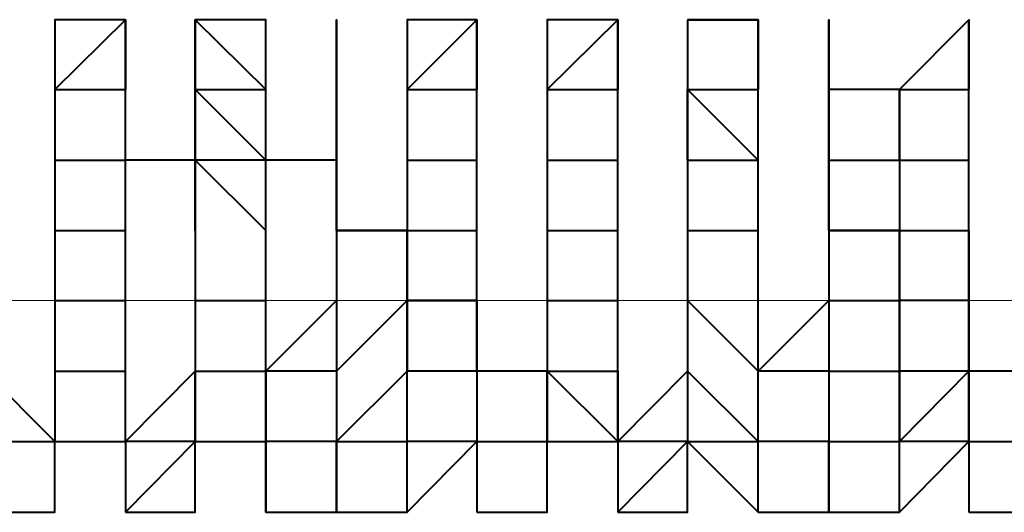
# Model space of a CAD drawing. Units: inches. Extents: x -16 to 316, y 37 to 173.
# Drawn here: x 283 to 283, y 73 to 74 of the extents above; entities that cross this region are included whole.
import ezdxf

# ---------------------------------------------------------------- set-up
doc = ezdxf.new("R2010")
doc.units = ezdxf.units.IN
doc.header["$MEASUREMENT"] = 0
doc.layers.add('Ebene 1', color=7, linetype='Continuous')

# ---------------------------------------------------------------- blocks, each defined once
blk = doc.blocks.new('block 2')
at = {"layer": 'Ebene 1', "color": 179, "lineweight": 40, "true_color": 0x1a171b}
for points in [[(282.65251, 73.49732), (282.67801, 73.52247), (282.67801, 73.49732)], [(282.70316, 73.49732), (282.70316, 73.52247), (282.72865, 73.49732)], [(282.75414, 73.52247), (282.75414, 73.52247), (282.75414, 73.49732)], [(282.77964, 73.49732), (282.80479, 73.52247), (282.80479, 73.49732)], [(282.80479, 73.52247), (282.80479, 73.49732), (282.80479, 73.49732)], [(282.83028, 73.49732), (282.85578, 73.52247), (282.85578, 73.49732)], [(282.88092, 73.52247), (282.90642, 73.52247), (282.90642, 73.49732)], [(282.93191, 73.52247), (282.93191, 73.49732), (282.93191, 73.49732)], [(282.95741, 73.49732), (282.98255, 73.52247), (282.98255, 73.52247)], [(282.98255, 73.52247), (282.98255, 73.52247), (282.98255, 73.49732)], [(282.65251, 73.49732), (282.65251, 73.49732), (282.67801, 73.49732)], [(282.65251, 73.49732), (282.65251, 73.47183), (282.65251, 73.47183)], [(282.67801, 73.47183), (282.67801, 73.47183), (282.67801, 73.49732)], [(282.67801, 73.47183), (282.67801, 73.49732), (282.67801, 73.49732)], [(282.70316, 73.47183), (282.70316, 73.49732), (282.72865, 73.47183)], [(282.70316, 73.49732), (282.70316, 73.49732), (282.72865, 73.49732)], [(282.70316, 73.49732), (282.70316, 73.49732), (282.70316, 73.47183)], [(282.72865, 73.47183), (282.72865, 73.49732), (282.72865, 73.49732)], [(282.72865, 73.47183), (282.72865, 73.47183), (282.72865, 73.49732)], [(282.75414, 73.49732), (282.75414, 73.49732)], [(282.75414, 73.47183), (282.75414, 73.49732), (282.75414, 73.49732)], [(282.75414, 73.49732), (282.75414, 73.49732), (282.75414, 73.47183)], [(282.75414, 73.47183), (282.75414, 73.47183), (282.75414, 73.49732)], [(282.77964, 73.49732), (282.80479, 73.49732), (282.80479, 73.49732)], [(282.77964, 73.49732), (282.77964, 73.47183), (282.77964, 73.47183)], [(282.80479, 73.47183), (282.80479, 73.47183), (282.80479, 73.49732)], [(282.80479, 73.47183), (282.80479, 73.49732), (282.80479, 73.49732)], [(282.83028, 73.49732), (282.85578, 73.49732), (282.85578, 73.49732)], [(282.83028, 73.49732), (282.83028, 73.49732), (282.83028, 73.47183)], [(282.85578, 73.47183), (282.85578, 73.49732), (282.85578, 73.49732)], [(282.85578, 73.47183), (282.85578, 73.47183), (282.85578, 73.49732)], [(282.88092, 73.47183), (282.88092, 73.49732), (282.90642, 73.47183)], [(282.88092, 73.49732), (282.88092, 73.49732), (282.90642, 73.49732)], [(282.88092, 73.49732), (282.88092, 73.49732), (282.88092, 73.47183)], [(282.90642, 73.47183), (282.90642, 73.49732), (282.90642, 73.49732)], [(282.90642, 73.47183), (282.90642, 73.47183), (282.90642, 73.49732)], [(282.95741, 73.49732), (282.93191, 73.49732), (282.93191, 73.49732)], [(282.93191, 73.47183), (282.93191, 73.47183), (282.93191, 73.49732)], [(282.93191, 73.49732), (282.93191, 73.47183), (282.93191, 73.47183)], [(282.95741, 73.49732), (282.95741, 73.49732), (282.98255, 73.49732)], [(282.95741, 73.49732), (282.95741, 73.47183), (282.95741, 73.47183)], [(282.95741, 73.47183), (282.95741, 73.49732), (282.95741, 73.49732)], [(282.98255, 73.47183), (282.98255, 73.47183), (282.98255, 73.49732)], [(282.98255, 73.47183), (282.98255, 73.49732), (282.98255, 73.49732)], [(282.65251, 73.47183), (282.65251, 73.47183), (282.67801, 73.47183)], [(282.65251, 73.47183), (282.65251, 73.44634), (282.65251, 73.44634)], [(282.65251, 73.47183), (282.65251, 73.44634), (282.65251, 73.44634)], [(282.67801, 73.47183), (282.67801, 73.47183)], [(282.75414, 73.47183), (282.70316, 73.47183), (282.67801, 73.47183)], [(282.67801, 73.44634), (282.67801, 73.47183), (282.67801, 73.47183)], [(282.70316, 73.44634), (282.70316, 73.47183), (282.72865, 73.44634)], [(282.70316, 73.47183), (282.70316, 73.47183), (282.70316, 73.44634)], [(282.72865, 73.44634), (282.72865, 73.47183), (282.72865, 73.47183)], [(282.77964, 73.44634), (282.75414, 73.44634), (282.75414, 73.47183)], [(282.75414, 73.47183), (282.75414, 73.44634), (282.75414, 73.44634)], [(282.77964, 73.47183), (282.80479, 73.47183), (282.80479, 73.47183)], [(282.77964, 73.47183), (282.77964, 73.44634), (282.77964, 73.44634)], [(282.80479, 73.44634), (282.80479, 73.47183), (282.80479, 73.47183)], [(282.83028, 73.47183), (282.83028, 73.47183), (282.85578, 73.47183)], [(282.83028, 73.47183), (282.83028, 73.47183), (282.83028, 73.44634)], [(282.85578, 73.44634), (282.85578, 73.47183), (282.85578, 73.47183)], [(282.88092, 73.47183), (282.88092, 73.47183), (282.90642, 73.47183)], [(282.88092, 73.47183), (282.88092, 73.44634), (282.88092, 73.44634)], [(282.90642, 73.44634), (282.90642, 73.44634), (282.90642, 73.47183)], [(282.95741, 73.44634), (282.93191, 73.44634), (282.93191, 73.47183)], [(282.93191, 73.47183), (282.93191, 73.44634), (282.93191, 73.44634)], [(282.93191, 73.47183), (282.93191, 73.47183), (282.95741, 73.47183)], [(282.95741, 73.47183), (282.95741, 73.47183), (282.98255, 73.47183)], [(282.95741, 73.47183), (282.95741, 73.47183), (282.95741, 73.44634)], [(282.98255, 73.44634), (282.98255, 73.47183), (282.98255, 73.47183)], [(282.65251, 73.44634), (282.67801, 73.44634), (282.67801, 73.44634)], [(282.65251, 73.44634), (282.65251, 73.42119), (282.65251, 73.42119)], [(282.65251, 73.44634), (282.65251, 73.42119), (282.65251, 73.39569)], [(282.67801, 73.42119), (282.67801, 73.42119), (282.67801, 73.44634)], [(282.70316, 73.44634), (282.70316, 73.44634), (282.70316, 73.42119)], [(282.70316, 73.44634), (282.70316, 73.44634), (282.70316, 73.42119)], [(282.72865, 73.42119), (282.72865, 73.44634), (282.72865, 73.44634)], [(282.75414, 73.44634), (282.75414, 73.44634), (282.77964, 73.44634)], [(282.75414, 73.44634), (282.75414, 73.42119), (282.75414, 73.42119)], [(282.75414, 73.44634), (282.75414, 73.42119), (282.75414, 73.42119)], [(282.77964, 73.44634), (282.80479, 73.44634), (282.80479, 73.44634)], [(282.77964, 73.44634), (282.77964, 73.42119), (282.80479, 73.42119)], [(282.77964, 73.42119), (282.77964, 73.42119), (282.77964, 73.44634)], [(282.77964, 73.44634), (282.77964, 73.42119), (282.77964, 73.42119)], [(282.80479, 73.42119), (282.80479, 73.42119), (282.80479, 73.44634)], [(282.83028, 73.44634), (282.85578, 73.44634), (282.85578, 73.44634)], [(282.83028, 73.44634), (282.83028, 73.44634), (282.83028, 73.42119)], [(282.83028, 73.44634), (282.83028, 73.44634), (282.83028, 73.42119)], [(282.85578, 73.42119), (282.85578, 73.44634), (282.85578, 73.44634)], [(282.88092, 73.44634), (282.88092, 73.44634), (282.90642, 73.44634)], [(282.88092, 73.44634), (282.88092, 73.42119), (282.88092, 73.39569)], [(282.88092, 73.44634), (282.88092, 73.42119), (282.88092, 73.42119)], [(282.90642, 73.42119), (282.90642, 73.42119), (282.90642, 73.44634)], [(282.93191, 73.44634), (282.93191, 73.44634), (282.95741, 73.44634)], [(282.93191, 73.44634), (282.93191, 73.42119), (282.93191, 73.42119)], [(282.93191, 73.44634), (282.93191, 73.42119), (282.93191, 73.42119)], [(282.95741, 73.44634), (282.98255, 73.44634), (282.98255, 73.44634)], [(282.95741, 73.44634), (282.98255, 73.44634), (282.98255, 73.42119)], [(282.95741, 73.42119), (282.95741, 73.42119), (282.95741, 73.44634)], [(282.95741, 73.44634), (282.95741, 73.44634), (282.95741, 73.42119)], [(282.98255, 73.42119), (282.98255, 73.44634), (282.98255, 73.44634)], [(282.65251, 73.42119), (282.67801, 73.42119), (282.67801, 73.42119)], [(282.65251, 73.42119), (282.65251, 73.42119), (282.65251, 73.39569)], [(282.65251, 73.42119), (282.65251, 73.39569), (282.65251, 73.39569)], [(282.67801, 73.39569), (282.67801, 73.39569), (282.67801, 73.42119)], [(282.70316, 73.42119), (282.70316, 73.42119), (282.72865, 73.42119)], [(282.70316, 73.42119), (282.70316, 73.42119), (282.70316, 73.39569)], [(282.70316, 73.42119), (282.70316, 73.42119), (282.70316, 73.39569)], [(282.72865, 73.39569), (282.72865, 73.42119), (282.72865, 73.42119)], [(282.75414, 73.42119), (282.72865, 73.39569), (282.72865, 73.39569)], [(282.75414, 73.42119), (282.75414, 73.39569), (282.77964, 73.42119)], [(282.75414, 73.42119), (282.75414, 73.39569), (282.75414, 73.39569)], [(282.80479, 73.42119), (282.77964, 73.42119), (282.77964, 73.42119)], [(282.77964, 73.39569), (282.77964, 73.39569), (282.77964, 73.42119)], [(282.77964, 73.42119), (282.77964, 73.39569), (282.77964, 73.39569)], [(282.80479, 73.39569), (282.80479, 73.39569), (282.80479, 73.42119)], [(282.80479, 73.42119), (282.80479, 73.39569), (282.80479, 73.39569)], [(282.83028, 73.42119), (282.85578, 73.42119), (282.85578, 73.42119)], [(282.83028, 73.42119), (282.83028, 73.42119), (282.83028, 73.39569)], [(282.83028, 73.42119), (282.83028, 73.42119), (282.83028, 73.39569)], [(282.85578, 73.39569), (282.85578, 73.42119), (282.85578, 73.42119)], [(282.88092, 73.42119), (282.90642, 73.39569), (282.90642, 73.42119)], [(282.88092, 73.42119), (282.88092, 73.39569), (282.88092, 73.39569)], [(282.90642, 73.39569), (282.90642, 73.39569), (282.90642, 73.42119)], [(282.93191, 73.42119), (282.90642, 73.39569), (282.90642, 73.39569)], [(282.93191, 73.42119), (282.93191, 73.42119), (282.95741, 73.42119)], [(282.93191, 73.42119), (282.93191, 73.39569), (282.93191, 73.39569)], [(282.98255, 73.42119), (282.95741, 73.42119), (282.95741, 73.42119)], [(282.95741, 73.39569), (282.95741, 73.39569), (282.95741, 73.42119)], [(282.95741, 73.42119), (282.95741, 73.42119), (282.95741, 73.39569)], [(282.98255, 73.39569), (282.98255, 73.42119), (282.98255, 73.42119)], [(282.98255, 73.42119), (282.98255, 73.42119), (282.98255, 73.39569)], [(282.65251, 73.3702), (282.65251, 73.3702), (282.62702, 73.39569)], [(282.65251, 73.39569), (282.67801, 73.39569), (282.67801, 73.39569)], [(282.65251, 73.39569), (282.65251, 73.3702), (282.67801, 73.3702)], [(282.70316, 73.3702), (282.70316, 73.39569), (282.67801, 73.3702)], [(282.67801, 73.3702), (282.67801, 73.39569), (282.67801, 73.39569)], [(282.70316, 73.39569), (282.70316, 73.39569), (282.67801, 73.3702)], [(282.70316, 73.39569), (282.72865, 73.39569), (282.72865, 73.39569)], [(282.70316, 73.3702), (282.72865, 73.3702), (282.72865, 73.39569)], [(282.70316, 73.39569), (282.70316, 73.39569), (282.70316, 73.3702)], [(282.75414, 73.39569), (282.75414, 73.39569), (282.72865, 73.39569)], [(282.72865, 73.39569), (282.72865, 73.3702), (282.72865, 73.3702)], [(282.75414, 73.39569), (282.75414, 73.3702), (282.77964, 73.39569)], [(282.75414, 73.39569), (282.75414, 73.3702), (282.75414, 73.3702)], [(282.80479, 73.39569), (282.80479, 73.39569), (282.77964, 73.39569)], [(282.77964, 73.3702), (282.77964, 73.3702), (282.77964, 73.39569)], [(282.83028, 73.3702), (282.83028, 73.39569), (282.80479, 73.39569)], [(282.80479, 73.39569), (282.80479, 73.3702), (282.80479, 73.3702)], [(282.83028, 73.39569), (282.85578, 73.39569), (282.85578, 73.39569)], [(282.83028, 73.39569), (282.83028, 73.3702), (282.83028, 73.3702)], [(282.85578, 73.3702), (282.83028, 73.39569), (282.83028, 73.39569)], [(282.83028, 73.39569), (282.85578, 73.39569), (282.85578, 73.3702)], [(282.83028, 73.39569), (282.83028, 73.39569), (282.83028, 73.3702)], [(282.85578, 73.3702), (282.85578, 73.39569), (282.85578, 73.39569)], [(282.88092, 73.39569), (282.88092, 73.39569), (282.85578, 73.3702)], [(282.88092, 73.39569), (282.90642, 73.3702), (282.90642, 73.39569)], [(282.88092, 73.39569), (282.88092, 73.3702), (282.88092, 73.3702)], [(282.93191, 73.39569), (282.93191, 73.39569), (282.90642, 73.39569)], [(282.90642, 73.3702), (282.90642, 73.3702), (282.90642, 73.39569)], [(282.93191, 73.39569), (282.95741, 73.39569), (282.95741, 73.39569)], [(282.93191, 73.39569), (282.93191, 73.3702), (282.93191, 73.3702)], [(282.98255, 73.3702), (282.98255, 73.39569), (282.95741, 73.3702)], [(282.98255, 73.39569), (282.95741, 73.39569), (282.95741, 73.39569)], [(282.95741, 73.3702), (282.95741, 73.3702), (282.95741, 73.39569)], [(282.95741, 73.39569), (282.95741, 73.39569), (282.95741, 73.3702)], [(283.00805, 73.3702), (283.00805, 73.39569), (282.98255, 73.39569)], [(282.98255, 73.39569), (282.98255, 73.39569), (282.98255, 73.3702)], [(282.62702, 73.3702), (282.62702, 73.3702), (282.65251, 73.3702)], [(282.65251, 73.3447), (282.65251, 73.3702), (282.65251, 73.3702)], [(282.65251, 73.3447), (282.65251, 73.3702), (282.65251, 73.3702)], [(282.65251, 73.3447), (282.65251, 73.3447), (282.65251, 73.3702)], [(282.65251, 73.3702), (282.65251, 73.3702), (282.67801, 73.3702)], [(282.67801, 73.3447), (282.67801, 73.3447), (282.70316, 73.3702)], [(282.67801, 73.3447), (282.70316, 73.3447), (282.70316, 73.3702)], [(282.70316, 73.3702), (282.70316, 73.3702), (282.67801, 73.3702)], [(282.70316, 73.3702), (282.67801, 73.3702), (282.67801, 73.3702)], [(282.67801, 73.3702), (282.67801, 73.3702), (282.67801, 73.3447)], [(282.70316, 73.3447), (282.70316, 73.3702), (282.70316, 73.3702)], [(282.70316, 73.3702), (282.70316, 73.3702), (282.72865, 73.3702)], [(282.70316, 73.3447), (282.70316, 73.3702), (282.70316, 73.3702)], [(282.72865, 73.3447), (282.72865, 73.3447), (282.72865, 73.3702)], [(282.75414, 73.3702), (282.72865, 73.3702), (282.72865, 73.3702)], [(282.75414, 73.3702), (282.72865, 73.3702), (282.72865, 73.3702)], [(282.72865, 73.3702), (282.72865, 73.3447), (282.72865, 73.3447)], [(282.75414, 73.3702), (282.77964, 73.3702), (282.77964, 73.3702)], [(282.75414, 73.3447), (282.75414, 73.3702), (282.75414, 73.3702)], [(282.75414, 73.3702), (282.75414, 73.3447), (282.77964, 73.3447)], [(282.75414, 73.3447), (282.75414, 73.3702), (282.75414, 73.3702)], [(282.77964, 73.3447), (282.77964, 73.3447), (282.77964, 73.3702)], [(282.77964, 73.3447), (282.77964, 73.3702), (282.77964, 73.3702)], [(282.80479, 73.3702), (282.80479, 73.3702), (282.77964, 73.3702)], [(282.77964, 73.3447), (282.77964, 73.3447), (282.80479, 73.3702)], [(282.80479, 73.3702), (282.80479, 73.3702), (282.83028, 73.3702)], [(282.80479, 73.3447), (282.83028, 73.3447), (282.83028, 73.3702)], [(282.80479, 73.3702), (282.80479, 73.3702), (282.80479, 73.3447)], [(282.83028, 73.3447), (282.83028, 73.3447), (282.83028, 73.3702)], [(282.83028, 73.3447), (282.83028, 73.3702), (282.83028, 73.3702)], [(282.83028, 73.3447), (282.83028, 73.3702), (282.85578, 73.3702)], [(282.85578, 73.3447), (282.85578, 73.3447), (282.88092, 73.3702)], [(282.85578, 73.3447), (282.88092, 73.3447), (282.88092, 73.3702)], [(282.88092, 73.3702), (282.88092, 73.3702), (282.85578, 73.3702)], [(282.88092, 73.3702), (282.85578, 73.3702), (282.85578, 73.3702)], [(282.85578, 73.3702), (282.85578, 73.3702), (282.85578, 73.3447)], [(282.88092, 73.3702), (282.90642, 73.3702), (282.90642, 73.3702)], [(282.88092, 73.3447), (282.88092, 73.3702), (282.88092, 73.3702)], [(282.88092, 73.3702), (282.90642, 73.3447), (282.90642, 73.3447)], [(282.88092, 73.3447), (282.88092, 73.3702), (282.88092, 73.3702)], [(282.90642, 73.3447), (282.90642, 73.3447), (282.90642, 73.3702)], [(282.93191, 73.3447), (282.93191, 73.3702), (282.90642, 73.3702)], [(282.93191, 73.3702), (282.93191, 73.3702), (282.90642, 73.3702)], [(282.93191, 73.3702), (282.95741, 73.3702), (282.95741, 73.3702)], [(282.93191, 73.3702), (282.93191, 73.3702), (282.93191, 73.3447)], [(282.93191, 73.3447), (282.93191, 73.3447), (282.93191, 73.3702)], [(282.95741, 73.3447), (282.95741, 73.3447), (282.95741, 73.3702)], [(282.95741, 73.3447), (282.95741, 73.3447), (282.95741, 73.3702)], [(282.98255, 73.3702), (282.95741, 73.3702), (282.95741, 73.3702)], [(282.95741, 73.3447), (282.95741, 73.3447), (282.98255, 73.3702)], [(282.98255, 73.3702), (283.00805, 73.3702), (283.00805, 73.3702)], [(282.98255, 73.3447), (283.00805, 73.3447), (283.00805, 73.3702)], [(282.98255, 73.3702), (282.98255, 73.3702), (282.98255, 73.3447)], [(282.62702, 73.3447), (282.65251, 73.3447), (282.65251, 73.3447)], [(282.80479, 73.3447), (282.80479, 73.3447), (282.83028, 73.3447)], [(282.93191, 73.3447), (282.93191, 73.3447), (282.95741, 73.3447)], [(282.98255, 73.3447), (282.98255, 73.3447), (283.00805, 73.3447)]]:
    blk.add_lwpolyline(points, dxfattribs=at)
at = {"layer": 'Ebene 1', "color": 95, "lineweight": 15, "true_color": 0x4e9f2c}
blk.add_lwpolyline([(14.4284, 73.42119), (296.11457, 73.42119)], dxfattribs=at)
at = {"layer": 'Ebene 1', "color": 179, "lineweight": 40, "true_color": 0x1a171b}
for points, knots in [([(282.67801, 73.49732), (282.67801, 73.49732), (282.67801, 73.49732), (282.67801, 73.49732), (282.67801, 73.49732), (282.67801, 73.52247), (282.67801, 73.52247), (282.67801, 73.52247), (282.67801, 73.52247), (282.67801, 73.52247), (282.67801, 73.52247), (282.67801, 73.52247), (282.67801, 73.52247), (282.67801, 73.52247), (282.67801, 73.52247), (282.67801, 73.52247), (282.67801, 73.52247), (282.67801, 73.52247), (282.67801, 73.52247), (282.67801, 73.52247), (282.67801, 73.52247), (282.67801, 73.52247), (282.67801, 73.52247), (282.67801, 73.52247), (282.67801, 73.52247), (282.67801, 73.52247), (282.67801, 73.52247), (282.67801, 73.52247), (282.67801, 73.52247), (282.65251, 73.52247), (282.65251, 73.52247), (282.65251, 73.52247), (282.65251, 73.52247), (282.65251, 73.52247), (282.65251, 73.52247), (282.65251, 73.52247), (282.65251, 73.52247), (282.65251, 73.52247), (282.65251, 73.52247), (282.65251, 73.52247), (282.65251, 73.52247), (282.65251, 73.52247), (282.65251, 73.52247), (282.65251, 73.52247), (282.65251, 73.52247), (282.65251, 73.52247), (282.65251, 73.52247), (282.65251, 73.52247), (282.65251, 73.52247), (282.65251, 73.52247), (282.65251, 73.52247), (282.65251, 73.52247), (282.65251, 73.52247), (282.65251, 73.49732), (282.65251, 73.49732), (282.65251, 73.49732), (282.65251, 73.49732), (282.65251, 73.49732), (282.65251, 73.49732), (282.65251, 73.49732), (282.65251, 73.49732), (282.65251, 73.49732), (282.65251, 73.49732), (282.65251, 73.49732), (282.65251, 73.49732), (282.65251, 73.49732), (282.65251, 73.49732), (282.65251, 73.49732), (282.65251, 73.49732), (282.65251, 73.49732), (282.65251, 73.49732), (282.65251, 73.49732), (282.65251, 73.49732)], [0, 0, 0, 0, 1, 1, 1, 2, 2, 2, 3, 3, 3, 4, 4, 4, 5, 5, 5, 6, 6, 6, 7, 7, 7, 8, 8, 8, 9, 9, 9, 10, 10, 10, 11, 11, 11, 12, 12, 12, 13, 13, 13, 14, 14, 14, 15, 15, 15, 16, 16, 16, 17, 17, 17, 18, 18, 18, 19, 19, 19, 20, 20, 20, 21, 21, 21, 22, 22, 22, 23, 23, 23, 24, 24, 24, 24]), ([(282.72865, 73.49732), (282.72865, 73.49732), (282.72865, 73.49732), (282.72865, 73.49732), (282.72865, 73.49732), (282.72865, 73.49732), (282.72865, 73.49732), (282.72865, 73.49732), (282.72865, 73.52247), (282.72865, 73.52247), (282.72865, 73.52247), (282.72865, 73.52247), (282.72865, 73.52247), (282.72865, 73.52247), (282.72865, 73.52247), (282.72865, 73.52247), (282.72865, 73.52247), (282.72865, 73.52247), (282.72865, 73.52247), (282.72865, 73.52247), (282.70316, 73.52247), (282.70316, 73.52247), (282.70316, 73.52247), (282.70316, 73.52247), (282.70316, 73.52247), (282.70316, 73.52247), (282.70316, 73.52247), (282.70316, 73.52247), (282.70316, 73.52247), (282.70316, 73.52247), (282.70316, 73.52247), (282.70316, 73.52247), (282.70316, 73.52247), (282.70316, 73.52247), (282.70316, 73.52247), (282.70316, 73.52247), (282.70316, 73.52247), (282.70316, 73.52247), (282.70316, 73.52247), (282.70316, 73.52247), (282.70316, 73.52247), (282.70316, 73.52247), (282.70316, 73.52247), (282.70316, 73.52247), (282.70316, 73.52247), (282.70316, 73.52247), (282.70316, 73.52247), (282.70316, 73.52247), (282.70316, 73.52247), (282.70316, 73.52247), (282.70316, 73.52247), (282.70316, 73.52247), (282.70316, 73.52247), (282.70316, 73.52247), (282.70316, 73.52247), (282.70316, 73.52247), (282.70316, 73.49732), (282.70316, 73.49732), (282.70316, 73.49732), (282.70316, 73.49732), (282.70316, 73.49732), (282.70316, 73.49732), (282.70316, 73.49732), (282.70316, 73.49732), (282.70316, 73.49732), (282.70316, 73.49732), (282.70316, 73.49732)], [0, 0, 0, 0, 1, 1, 1, 2, 2, 2, 3, 3, 3, 4, 4, 4, 5, 5, 5, 6, 6, 6, 7, 7, 7, 8, 8, 8, 9, 9, 9, 10, 10, 10, 11, 11, 11, 12, 12, 12, 13, 13, 13, 14, 14, 14, 15, 15, 15, 16, 16, 16, 17, 17, 17, 18, 18, 18, 19, 19, 19, 20, 20, 20, 21, 21, 21, 22, 22, 22, 22]), ([(282.75414, 73.52247), (282.75414, 73.52247), (282.75414, 73.52247), (282.75414, 73.52247), (282.75414, 73.52247), (282.75414, 73.52247), (282.75414, 73.52247), (282.75414, 73.52247), (282.75414, 73.52247), (282.75414, 73.52247), (282.75414, 73.52247), (282.75414, 73.49732), (282.75414, 73.49732), (282.75414, 73.49732), (282.75414, 73.49732), (282.75414, 73.49732), (282.75414, 73.49732), (282.75414, 73.49732), (282.75414, 73.49732), (282.75414, 73.49732), (282.75414, 73.49732), (282.75414, 73.49732), (282.75414, 73.49732), (282.75414, 73.49732), (282.75414, 73.49732), (282.75414, 73.49732), (282.75414, 73.49732), (282.75414, 73.49732), (282.75414, 73.49732), (282.75414, 73.49732), (282.75414, 73.49732), (282.75414, 73.49732), (282.75414, 73.49732), (282.75414, 73.49732)], [0, 0, 0, 0, 1, 1, 1, 2, 2, 2, 3, 3, 3, 4, 4, 4, 5, 5, 5, 6, 6, 6, 7, 7, 7, 8, 8, 8, 9, 9, 9, 10, 10, 10, 11, 11, 11, 11]), ([(282.75414, 73.49732), (282.75414, 73.49732), (282.75414, 73.49732), (282.75414, 73.49732), (282.75414, 73.49732), (282.75414, 73.49732), (282.75414, 73.49732), (282.75414, 73.49732), (282.75414, 73.49732), (282.75414, 73.49732), (282.75414, 73.49732), (282.75414, 73.49732), (282.75414, 73.49732), (282.75414, 73.49732), (282.75414, 73.49732), (282.75414, 73.49732), (282.75414, 73.49732), (282.75414, 73.52247), (282.75414, 73.52247), (282.75414, 73.52247), (282.75414, 73.52247), (282.75414, 73.52247), (282.75414, 73.52247), (282.75414, 73.52247), (282.75414, 73.52247), (282.75414, 73.52247), (282.75414, 73.52247), (282.75414, 73.52247), (282.75414, 73.52247), (282.75414, 73.52247), (282.75414, 73.52247), (282.75414, 73.52247), (282.75414, 73.52247), (282.75414, 73.52247), (282.75414, 73.52247), (282.75414, 73.52247), (282.75414, 73.52247), (282.75414, 73.52247), (282.75414, 73.52247), (282.75414, 73.52247), (282.75414, 73.52247), (282.75414, 73.52247), (282.75414, 73.52247), (282.75414, 73.52247), (282.75414, 73.52247), (282.75414, 73.52247), (282.75414, 73.52247), (282.75414, 73.52247), (282.75414, 73.52247), (282.75414, 73.52247), (282.75414, 73.52247), (282.75414, 73.52247)], [0, 0, 0, 0, 1, 1, 1, 2, 2, 2, 3, 3, 3, 4, 4, 4, 5, 5, 5, 6, 6, 6, 7, 7, 7, 8, 8, 8, 9, 9, 9, 10, 10, 10, 11, 11, 11, 12, 12, 12, 13, 13, 13, 14, 14, 14, 15, 15, 15, 16, 16, 16, 17, 17, 17, 17]), ([(282.80479, 73.52247), (282.80479, 73.52247), (282.80479, 73.52247), (282.80479, 73.52247), (282.80479, 73.52247), (282.80479, 73.52247), (282.80479, 73.52247), (282.80479, 73.52247), (282.80479, 73.52247), (282.80479, 73.52247), (282.80479, 73.52247), (282.80479, 73.52247), (282.80479, 73.52247), (282.80479, 73.52247), (282.80479, 73.52247), (282.80479, 73.52247), (282.80479, 73.52247), (282.80479, 73.52247), (282.80479, 73.52247), (282.80479, 73.52247), (282.80479, 73.52247), (282.80479, 73.52247), (282.80479, 73.52247), (282.80479, 73.52247), (282.80479, 73.52247), (282.80479, 73.52247), (282.80479, 73.52247), (282.80479, 73.52247), (282.80479, 73.52247), (282.80479, 73.52247), (282.80479, 73.52247), (282.80479, 73.52247), (282.80479, 73.52247), (282.80479, 73.52247), (282.80479, 73.52247), (282.80479, 73.52247), (282.80479, 73.52247), (282.80479, 73.52247), (282.77964, 73.52247), (282.77964, 73.52247), (282.77964, 73.52247), (282.77964, 73.52247), (282.77964, 73.52247), (282.77964, 73.52247), (282.77964, 73.52247), (282.77964, 73.52247), (282.77964, 73.52247), (282.77964, 73.49732), (282.77964, 73.49732), (282.77964, 73.49732), (282.77964, 73.49732), (282.77964, 73.49732), (282.77964, 73.49732), (282.77964, 73.49732), (282.77964, 73.49732), (282.77964, 73.49732), (282.77964, 73.49732), (282.77964, 73.49732), (282.77964, 73.49732), (282.77964, 73.49732), (282.77964, 73.49732), (282.77964, 73.49732), (282.77964, 73.49732), (282.77964, 73.49732), (282.77964, 73.49732), (282.77964, 73.49732), (282.77964, 73.49732), (282.77964, 73.49732), (282.77964, 73.49732), (282.77964, 73.49732)], [0, 0, 0, 0, 1, 1, 1, 2, 2, 2, 3, 3, 3, 4, 4, 4, 5, 5, 5, 6, 6, 6, 7, 7, 7, 8, 8, 8, 9, 9, 9, 10, 10, 10, 11, 11, 11, 12, 12, 12, 13, 13, 13, 14, 14, 14, 15, 15, 15, 16, 16, 16, 17, 17, 17, 18, 18, 18, 19, 19, 19, 20, 20, 20, 21, 21, 21, 22, 22, 22, 23, 23, 23, 23]), ([(282.80479, 73.49732), (282.80479, 73.49732), (282.80479, 73.49732), (282.80479, 73.49732), (282.80479, 73.49732), (282.80479, 73.49732), (282.80479, 73.49732), (282.80479, 73.49732), (282.80479, 73.49732), (282.80479, 73.49732), (282.80479, 73.49732), (282.80479, 73.49732), (282.80479, 73.49732), (282.80479, 73.49732), (282.80479, 73.49732), (282.80479, 73.49732), (282.80479, 73.49732), (282.80479, 73.52247), (282.80479, 73.52247)], [0, 0, 0, 0, 1, 1, 1, 2, 2, 2, 3, 3, 3, 4, 4, 4, 5, 5, 5, 6, 6, 6, 6]), ([(282.85578, 73.49732), (282.85578, 73.49732), (282.85578, 73.49732), (282.85578, 73.49732), (282.85578, 73.49732), (282.85578, 73.49732), (282.85578, 73.49732), (282.85578, 73.49732), (282.85578, 73.49732), (282.85578, 73.49732), (282.85578, 73.49732), (282.85578, 73.52247), (282.85578, 73.52247), (282.85578, 73.52247), (282.85578, 73.52247), (282.85578, 73.52247), (282.85578, 73.52247), (282.85578, 73.52247), (282.85578, 73.52247), (282.85578, 73.52247), (282.85578, 73.52247), (282.85578, 73.52247), (282.85578, 73.52247), (282.85578, 73.52247), (282.85578, 73.52247), (282.85578, 73.52247), (282.85578, 73.52247), (282.85578, 73.52247), (282.85578, 73.52247), (282.85578, 73.52247), (282.85578, 73.52247), (282.85578, 73.52247), (282.85578, 73.52247), (282.85578, 73.52247), (282.85578, 73.52247), (282.85578, 73.52247), (282.85578, 73.52247), (282.85578, 73.52247), (282.83028, 73.52247), (282.83028, 73.52247), (282.83028, 73.52247), (282.83028, 73.52247), (282.83028, 73.52247), (282.83028, 73.52247), (282.83028, 73.52247), (282.83028, 73.52247), (282.83028, 73.52247), (282.83028, 73.52247), (282.83028, 73.52247), (282.83028, 73.52247), (282.83028, 73.52247), (282.83028, 73.52247), (282.83028, 73.52247), (282.83028, 73.52247), (282.83028, 73.52247), (282.83028, 73.52247), (282.83028, 73.52247), (282.83028, 73.52247), (282.83028, 73.52247), (282.83028, 73.49732), (282.83028, 73.49732), (282.83028, 73.49732), (282.83028, 73.49732), (282.83028, 73.49732), (282.83028, 73.49732), (282.83028, 73.49732), (282.83028, 73.49732), (282.83028, 73.49732), (282.83028, 73.49732), (282.83028, 73.49732), (282.83028, 73.49732), (282.83028, 73.49732), (282.83028, 73.49732)], [0, 0, 0, 0, 1, 1, 1, 2, 2, 2, 3, 3, 3, 4, 4, 4, 5, 5, 5, 6, 6, 6, 7, 7, 7, 8, 8, 8, 9, 9, 9, 10, 10, 10, 11, 11, 11, 12, 12, 12, 13, 13, 13, 14, 14, 14, 15, 15, 15, 16, 16, 16, 17, 17, 17, 18, 18, 18, 19, 19, 19, 20, 20, 20, 21, 21, 21, 22, 22, 22, 23, 23, 23, 24, 24, 24, 24]), ([(282.88092, 73.52247), (282.88092, 73.52247), (282.88092, 73.49732), (282.88092, 73.49732), (282.88092, 73.49732), (282.88092, 73.49732), (282.88092, 73.49732), (282.88092, 73.49732), (282.88092, 73.49732), (282.88092, 73.49732), (282.88092, 73.49732), (282.88092, 73.49732), (282.88092, 73.49732), (282.88092, 73.49732), (282.88092, 73.49732), (282.88092, 73.49732), (282.88092, 73.49732), (282.88092, 73.49732), (282.88092, 73.49732), (282.88092, 73.49732), (282.88092, 73.49732), (282.88092, 73.49732)], [0, 0, 0, 0, 1, 1, 1, 2, 2, 2, 3, 3, 3, 4, 4, 4, 5, 5, 5, 6, 6, 6, 7, 7, 7, 7]), ([(282.90642, 73.49732), (282.90642, 73.49732), (282.90642, 73.49732), (282.90642, 73.49732), (282.90642, 73.49732), (282.90642, 73.49732), (282.90642, 73.49732), (282.90642, 73.49732), (282.90642, 73.49732), (282.90642, 73.49732), (282.90642, 73.49732), (282.90642, 73.49732), (282.90642, 73.49732), (282.90642, 73.49732), (282.90642, 73.49732), (282.90642, 73.49732), (282.90642, 73.49732), (282.90642, 73.52247), (282.90642, 73.52247), (282.90642, 73.52247), (282.90642, 73.52247), (282.90642, 73.52247), (282.90642, 73.52247), (282.90642, 73.52247), (282.90642, 73.52247), (282.90642, 73.52247), (282.90642, 73.52247), (282.90642, 73.52247), (282.90642, 73.52247), (282.90642, 73.52247), (282.90642, 73.52247), (282.90642, 73.52247), (282.88092, 73.52247), (282.88092, 73.52247), (282.88092, 73.52247), (282.88092, 73.52247), (282.88092, 73.52247), (282.88092, 73.52247), (282.88092, 73.52247), (282.88092, 73.52247), (282.88092, 73.52247), (282.88092, 73.52247), (282.88092, 73.52247), (282.88092, 73.52247), (282.88092, 73.52247), (282.88092, 73.52247), (282.88092, 73.52247), (282.88092, 73.52247), (282.88092, 73.52247), (282.88092, 73.52247), (282.88092, 73.52247), (282.88092, 73.52247), (282.88092, 73.52247), (282.88092, 73.52247), (282.88092, 73.52247), (282.88092, 73.52247), (282.88092, 73.52247), (282.88092, 73.52247), (282.88092, 73.52247), (282.88092, 73.52247), (282.88092, 73.52247), (282.88092, 73.52247), (282.88092, 73.52247), (282.88092, 73.52247)], [0, 0, 0, 0, 1, 1, 1, 2, 2, 2, 3, 3, 3, 4, 4, 4, 5, 5, 5, 6, 6, 6, 7, 7, 7, 8, 8, 8, 9, 9, 9, 10, 10, 10, 11, 11, 11, 12, 12, 12, 13, 13, 13, 14, 14, 14, 15, 15, 15, 16, 16, 16, 17, 17, 17, 18, 18, 18, 19, 19, 19, 20, 20, 20, 21, 21, 21, 21]), ([(282.93191, 73.49732), (282.93191, 73.49732), (282.93191, 73.52247), (282.93191, 73.52247), (282.93191, 73.52247), (282.93191, 73.49732), (282.93191, 73.49732)], [0, 0, 0, 0, 1, 1, 1, 2, 2, 2, 2]), ([(282.93191, 73.52247), (282.93191, 73.52247), (282.93191, 73.52247), (282.93191, 73.52247), (282.93191, 73.52247), (282.93191, 73.52247), (282.93191, 73.52247), (282.93191, 73.52247), (282.93191, 73.52247), (282.93191, 73.52247), (282.93191, 73.52247), (282.93191, 73.52247), (282.93191, 73.52247), (282.93191, 73.52247), (282.93191, 73.52247), (282.93191, 73.52247), (282.93191, 73.52247), (282.93191, 73.52247), (282.93191, 73.52247), (282.93191, 73.52247), (282.93191, 73.52247), (282.93191, 73.52247), (282.93191, 73.52247), (282.93191, 73.52247), (282.93191, 73.52247), (282.93191, 73.52247), (282.93191, 73.52247), (282.93191, 73.52247), (282.93191, 73.52247), (282.93191, 73.52247), (282.93191, 73.52247), (282.93191, 73.52247), (282.93191, 73.52247), (282.93191, 73.52247), (282.93191, 73.52247), (282.93191, 73.52247), (282.93191, 73.52247), (282.93191, 73.52247), (282.93191, 73.52247), (282.93191, 73.52247), (282.93191, 73.52247), (282.93191, 73.52247), (282.93191, 73.52247), (282.93191, 73.52247), (282.93191, 73.49732), (282.93191, 73.49732), (282.93191, 73.49732), (282.93191, 73.49732), (282.93191, 73.49732), (282.93191, 73.49732), (282.93191, 73.49732), (282.93191, 73.49732), (282.93191, 73.49732), (282.93191, 73.49732), (282.93191, 73.49732), (282.93191, 73.49732), (282.93191, 73.49732), (282.93191, 73.49732), (282.93191, 73.49732), (282.93191, 73.49732), (282.93191, 73.49732), (282.93191, 73.49732), (282.93191, 73.49732), (282.93191, 73.49732)], [0, 0, 0, 0, 1, 1, 1, 2, 2, 2, 3, 3, 3, 4, 4, 4, 5, 5, 5, 6, 6, 6, 7, 7, 7, 8, 8, 8, 9, 9, 9, 10, 10, 10, 11, 11, 11, 12, 12, 12, 13, 13, 13, 14, 14, 14, 15, 15, 15, 16, 16, 16, 17, 17, 17, 18, 18, 18, 19, 19, 19, 20, 20, 20, 21, 21, 21, 21]), ([(282.95741, 73.49732), (282.95741, 73.49732), (282.95741, 73.49732), (282.95741, 73.49732), (282.95741, 73.49732), (282.93191, 73.49732), (282.93191, 73.49732), (282.93191, 73.49732), (282.93191, 73.49732), (282.93191, 73.49732), (282.93191, 73.49732), (282.93191, 73.49732), (282.93191, 73.49732), (282.93191, 73.49732), (282.93191, 73.49732), (282.93191, 73.49732), (282.93191, 73.49732), (282.93191, 73.49732), (282.93191, 73.49732), (282.93191, 73.49732), (282.93191, 73.52247), (282.93191, 73.52247), (282.93191, 73.52247), (282.93191, 73.52247), (282.93191, 73.52247)], [0, 0, 0, 0, 1, 1, 1, 2, 2, 2, 3, 3, 3, 4, 4, 4, 5, 5, 5, 6, 6, 6, 7, 7, 7, 8, 8, 8, 8]), ([(282.98255, 73.49732), (282.98255, 73.49732), (282.98255, 73.49732), (282.98255, 73.49732), (282.98255, 73.49732), (282.98255, 73.49732), (282.98255, 73.49732), (282.98255, 73.49732), (282.98255, 73.49732), (282.98255, 73.49732), (282.98255, 73.49732), (282.98255, 73.49732), (282.98255, 73.49732), (282.98255, 73.49732), (282.98255, 73.52247), (282.98255, 73.52247), (282.98255, 73.52247), (282.98255, 73.52247), (282.98255, 73.52247), (282.98255, 73.52247), (282.98255, 73.52247), (282.98255, 73.52247), (282.98255, 73.52247), (282.98255, 73.52247), (282.98255, 73.52247), (282.98255, 73.52247), (282.98255, 73.52247), (282.98255, 73.52247), (282.98255, 73.52247), (282.98255, 73.52247), (282.98255, 73.52247), (282.98255, 73.52247), (282.98255, 73.52247), (282.98255, 73.52247), (282.98255, 73.52247), (282.98255, 73.52247), (282.98255, 73.52247), (282.98255, 73.52247), (282.98255, 73.52247), (282.98255, 73.52247), (282.98255, 73.52247), (282.98255, 73.52247), (282.98255, 73.52247), (282.98255, 73.52247), (282.98255, 73.52247), (282.98255, 73.52247), (282.98255, 73.52247), (282.98255, 73.52247), (282.98255, 73.52247), (282.98255, 73.52247), (282.98255, 73.52247), (282.98255, 73.52247), (282.98255, 73.52247), (282.98255, 73.52247), (282.98255, 73.52247), (282.98255, 73.52247), (282.98255, 73.52247), (282.98255, 73.52247), (282.98255, 73.52247), (282.98255, 73.52247), (282.98255, 73.52247), (282.98255, 73.52247), (282.95741, 73.49732), (282.95741, 73.49732), (282.95741, 73.49732), (282.95741, 73.49732), (282.95741, 73.49732), (282.95741, 73.49732), (282.95741, 73.49732), (282.95741, 73.49732), (282.95741, 73.49732), (282.95741, 73.49732), (282.95741, 73.49732), (282.95741, 73.49732), (282.95741, 73.49732), (282.95741, 73.49732)], [0, 0, 0, 0, 1, 1, 1, 2, 2, 2, 3, 3, 3, 4, 4, 4, 5, 5, 5, 6, 6, 6, 7, 7, 7, 8, 8, 8, 9, 9, 9, 10, 10, 10, 11, 11, 11, 12, 12, 12, 13, 13, 13, 14, 14, 14, 15, 15, 15, 16, 16, 16, 17, 17, 17, 18, 18, 18, 19, 19, 19, 20, 20, 20, 21, 21, 21, 22, 22, 22, 23, 23, 23, 24, 24, 24, 25, 25, 25, 25]), ([(282.75414, 73.47183), (282.75414, 73.47183), (282.75414, 73.49732), (282.75414, 73.49732), (282.75414, 73.49732), (282.75414, 73.47183), (282.75414, 73.47183)], [0, 0, 0, 0, 1, 1, 1, 2, 2, 2, 2]), ([(282.72865, 73.3702), (282.72865, 73.3702), (282.72865, 73.3447), (282.72865, 73.3447), (282.72865, 73.3447), (282.72865, 73.3702), (282.72865, 73.3702)], [0, 0, 0, 0, 1, 1, 1, 2, 2, 2, 2]), ([(282.62702, 73.3447), (282.62702, 73.3447), (282.62702, 73.3447), (282.62702, 73.3447), (282.62702, 73.3447), (282.65251, 73.3447), (282.65251, 73.3447), (282.65251, 73.3447), (282.65251, 73.3447), (282.65251, 73.3447), (282.65251, 73.3447), (282.65251, 73.3447), (282.65251, 73.3447), (282.65251, 73.3447), (282.65251, 73.3447), (282.65251, 73.3447), (282.65251, 73.3447), (282.65251, 73.3447), (282.65251, 73.3447)], [0, 0, 0, 0, 1, 1, 1, 2, 2, 2, 3, 3, 3, 4, 4, 4, 5, 5, 5, 6, 6, 6, 6]), ([(282.67801, 73.3447), (282.67801, 73.3447), (282.70316, 73.3447), (282.70316, 73.3447), (282.70316, 73.3447), (282.70316, 73.3447), (282.70316, 73.3447), (282.70316, 73.3447), (282.70316, 73.3447), (282.70316, 73.3447), (282.70316, 73.3447), (282.70316, 73.3447), (282.70316, 73.3447), (282.70316, 73.3447), (282.70316, 73.3447), (282.70316, 73.3447), (282.70316, 73.3447), (282.70316, 73.3447), (282.70316, 73.3447)], [0, 0, 0, 0, 1, 1, 1, 2, 2, 2, 3, 3, 3, 4, 4, 4, 5, 5, 5, 6, 6, 6, 6]), ([(282.72865, 73.3447), (282.72865, 73.3447), (282.72865, 73.3447), (282.72865, 73.3447), (282.72865, 73.3447), (282.72865, 73.3447), (282.72865, 73.3447), (282.72865, 73.3447), (282.72865, 73.3447), (282.72865, 73.3447), (282.72865, 73.3447), (282.75414, 73.3447), (282.75414, 73.3447), (282.75414, 73.3447), (282.75414, 73.3447), (282.75414, 73.3447), (282.75414, 73.3447), (282.75414, 73.3447), (282.75414, 73.3447)], [0, 0, 0, 0, 1, 1, 1, 2, 2, 2, 3, 3, 3, 4, 4, 4, 5, 5, 5, 6, 6, 6, 6]), ([(282.85578, 73.3447), (282.85578, 73.3447), (282.85578, 73.3447), (282.85578, 73.3447), (282.85578, 73.3447), (282.88092, 73.3447), (282.88092, 73.3447), (282.88092, 73.3447), (282.88092, 73.3447), (282.88092, 73.3447), (282.88092, 73.3447), (282.88092, 73.3447), (282.88092, 73.3447), (282.88092, 73.3447), (282.88092, 73.3447), (282.88092, 73.3447), (282.88092, 73.3447), (282.88092, 73.3447), (282.88092, 73.3447)], [0, 0, 0, 0, 1, 1, 1, 2, 2, 2, 3, 3, 3, 4, 4, 4, 5, 5, 5, 6, 6, 6, 6]), ([(282.90642, 73.3447), (282.90642, 73.3447), (282.90642, 73.3447), (282.90642, 73.3447), (282.90642, 73.3447), (282.90642, 73.3447), (282.90642, 73.3447), (282.90642, 73.3447), (282.90642, 73.3447), (282.90642, 73.3447), (282.90642, 73.3447), (282.90642, 73.3447), (282.90642, 73.3447), (282.90642, 73.3447), (282.93191, 73.3447), (282.93191, 73.3447), (282.93191, 73.3447), (282.93191, 73.3447), (282.93191, 73.3447)], [0, 0, 0, 0, 1, 1, 1, 2, 2, 2, 3, 3, 3, 4, 4, 4, 5, 5, 5, 6, 6, 6, 6]), ([(282.93191, 73.3447), (282.93191, 73.3447), (282.95741, 73.3447), (282.95741, 73.3447), (282.95741, 73.3447), (282.95741, 73.3447), (282.95741, 73.3447), (282.95741, 73.3447), (282.95741, 73.3447), (282.95741, 73.3447), (282.95741, 73.3447), (282.95741, 73.3447), (282.95741, 73.3447), (282.95741, 73.3447), (282.95741, 73.3447), (282.95741, 73.3447), (282.95741, 73.3447), (282.95741, 73.3447), (282.95741, 73.3447)], [0, 0, 0, 0, 1, 1, 1, 2, 2, 2, 3, 3, 3, 4, 4, 4, 5, 5, 5, 6, 6, 6, 6])]:
    blk.add_open_spline(points, degree=3, knots=knots, dxfattribs=at)

msp = doc.modelspace()

# ---------------------------------------------------------------- block references
at = {"layer": 'Ebene 1'}
msp.add_blockref('block 2', (0, 0), dxfattribs=at)

doc.saveas('drawing.dxf')
